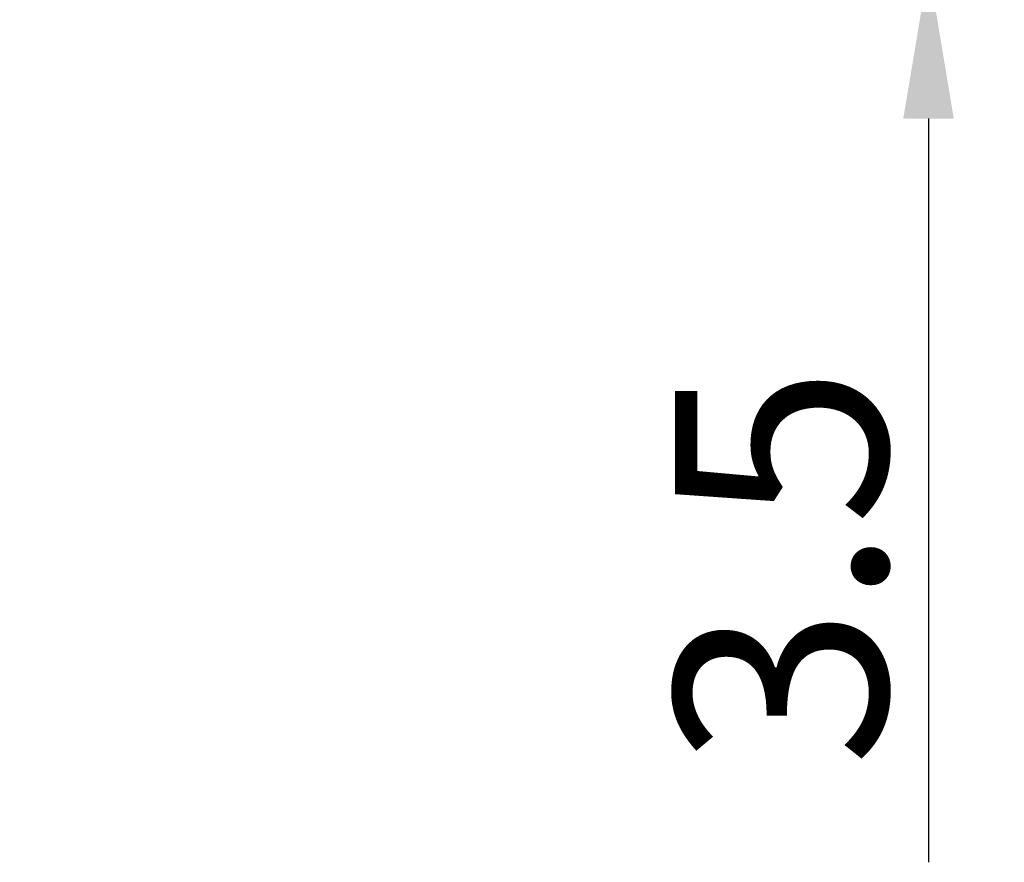
# Model space of a CAD drawing. Extents: x -41 to 51, y -17 to 95.
# Drawn here: x 35 to 51, y -17 to -3 of the extents above; entities that cross this region are included whole.
import ezdxf

# ---------------------------------------------------------------- set-up
doc = ezdxf.new("R2010")
doc.units = 0
doc.header["$PDMODE"] = 1
doc.header["$PDSIZE"] = 1
doc.layers.get('DEFPOINTS').update_dxf_attribs({"linetype": 'CONTINUOUS'})
doc.layers.add('2', color=7, linetype='CONTINUOUS')
doc.styles.get("Standard").update_dxf_attribs({"font": 'monos.ttf'})
doc.dimstyles.get("Standard").update_dxf_attribs({"dimtxt": 3.5, "dimasz": 2.5, "dimexe": 0, "dimexo": 1.25, "dimtad": 1, "dimtoh": 1, "dimdsep": 46, "dimtxsty": 'STANDARD', "dimcen": 0.09, "dimazin": 2, "dimtp": 1, "dimtm": 1, "dimtfac": 1, "dimtofl": 0, "dimtmove": 0, "dimatfit": 3, "dimfxl": 1, "dimtolj": 1, "dimtzin": 0, "dimarcsym": 0})

# ---------------------------------------------------------------- blocks, each defined once
blk = doc.blocks.new('*D2')
at = {"layer": '2', "color": 0, "lineweight": -2}
for p, q in [((50, 4.25), (50, 6.75)), ((35, 1.75), (51.25, 1.75)), ((35, -1.75), (51.25, -1.75)), ((50, -4.25), (50, -16.522))]:
    blk.add_line(p, q, dxfattribs=at)
at = {"layer": '2', "color": 0}
for points in [[(49.583, 4.25), (50.417, 4.25), (50, 1.75)], [(50.417, -4.25), (49.583, -4.25), (50, -1.75)]]:
    blk.add_solid(points, dxfattribs=at)
at = {"layer": 'DEFPOINTS', "color": 0}
for p in [(35, 1.75), (35, -1.75), (50, -1.75)]:
    blk.add_point(p, dxfattribs=at)
at = {"layer": '2', "color": 0, "insert": (47.564, -11.636), "char_height": 3.5, "attachment_point": 5, "rotation": 90}
blk.add_mtext('\\A1;3.5', dxfattribs=at)

msp = doc.modelspace()

# ---------------------------------------------------------------- dimensions: what is measured, and where the dimension line sits
at = {"layer": '2'}
dim = msp.add_linear_dim(base=(50, -1.75), p1=(35, 1.75), p2=(35, -1.75), angle=90, text='3.5', dimstyle='STANDARD', override={"dimexe": 1.25, "dimexo": 0, "dimtoh": 0}, dxfattribs=at)
dim.commit()
dim.dimension.update_dxf_attribs({"geometry": '*D2', "text_midpoint": (47.564, -11.636)})

doc.saveas('drawing.dxf')
